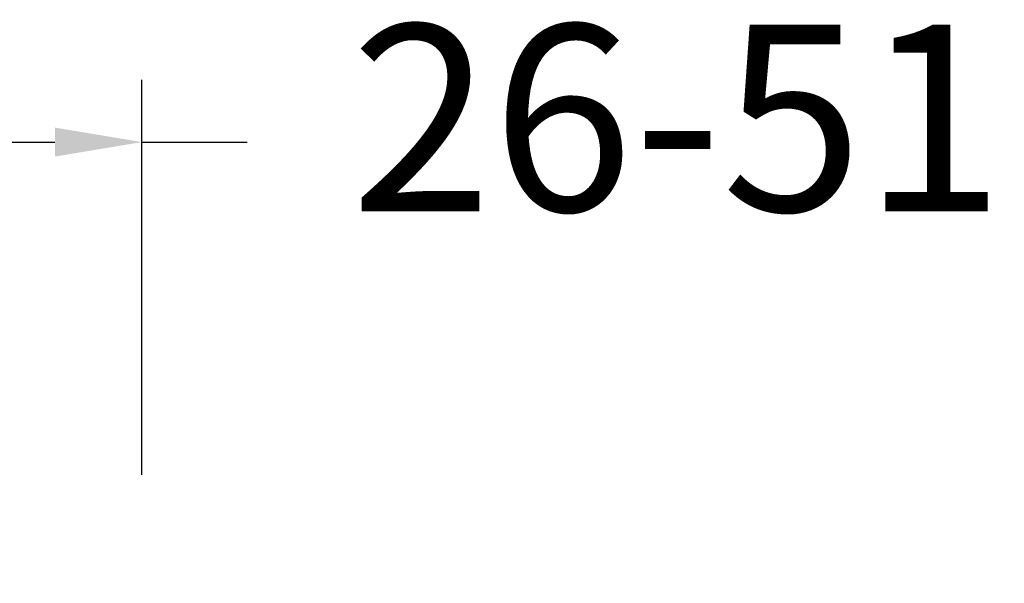
# Model space of a CAD drawing. Units: millimetres. Extents: x 152.7 to 226.7, y 84.5 to 156.6.
# Drawn here: x 209.7 to 217.6, y 125.7 to 130.3 of the extents above; entities that cross this region are included whole.
import ezdxf

# ---------------------------------------------------------------- set-up
doc = ezdxf.new("R2010")
doc.units = ezdxf.units.MM
doc.header["$PDSIZE"] = -1
doc.layers.add('COTAS', color=252, linetype='Continuous')
doc.styles.add('ARIAL', font='arial.ttf')
doc.dimstyles.new('RS (E1.10)', dxfattribs={"dimtxt": 1.5, "dimasz": 0.7, "dimexe": 0.5, "dimexo": 1, "dimgap": 1, "dimtad": 0, "dimtih": 1, "dimtoh": 1, "dimdec": 0, "dimlfac": 10, "dimtxsty": 'ARIAL', "dimcen": 0, "dimclrd": 256, "dimclre": 256, "dimclrt": 256, "dimadec": 0, "dimazin": 0, "dimtfac": 1, "dimtdec": 0, "dimtofl": 0, "dimtmove": 0, "dimatfit": 3, "dimfxl": 1, "dimlwd": -1, "dimlwe": -1, "dimarcsym": 0})

# ---------------------------------------------------------------- blocks, each defined once
blk = doc.blocks.new('*D26')
at = {"layer": 'COTAS', "transparency": 16777216}
for p, q in [((205.8395, 122.5918), (205.8395, 129.7682)), ((210.6395, 126.5918), (210.6395, 129.7682)), ((206.5395, 129.2682), (209.9395, 129.2682)), ((210.6395, 129.2682), (211.4858, 129.2682))]:
    blk.add_line(p, q, dxfattribs=at)
for points in [[(206.5395, 129.3849), (206.5395, 129.1516), (205.8395, 129.2682)], [(209.9395, 129.3849), (209.9395, 129.1516), (210.6395, 129.2682)]]:
    blk.add_solid(points, dxfattribs=at)
at = {"layer": 'Defpoints', "color": 0, "transparency": 16777216}
for p in [(210.6395, 129.2682), (210.6395, 125.5918), (205.8395, 121.5918)]:
    blk.add_point(p, dxfattribs=at)
at = {"layer": 'COTAS', "transparency": 16777216, "insert": (214.9425, 129.2682), "char_height": 1.5, "attachment_point": 5, "style": 'ARIAL'}
blk.add_mtext('26-51', dxfattribs=at)

msp = doc.modelspace()

# ---------------------------------------------------------------- dimensions: what is measured, and where the dimension line sits
at = {"layer": 'COTAS'}
dim = msp.add_linear_dim(base=(210.6395, 129.2682), p1=(205.8395, 121.5918), p2=(210.6395, 125.5918), text='26-51', dimstyle='RS (E1.10)', dxfattribs=at)
dim.commit()
dim.dimension.update_dxf_attribs({"geometry": '*D26', "text_midpoint": (214.9425, 129.2682), "dimtype": 160})

doc.saveas('drawing.dxf')
